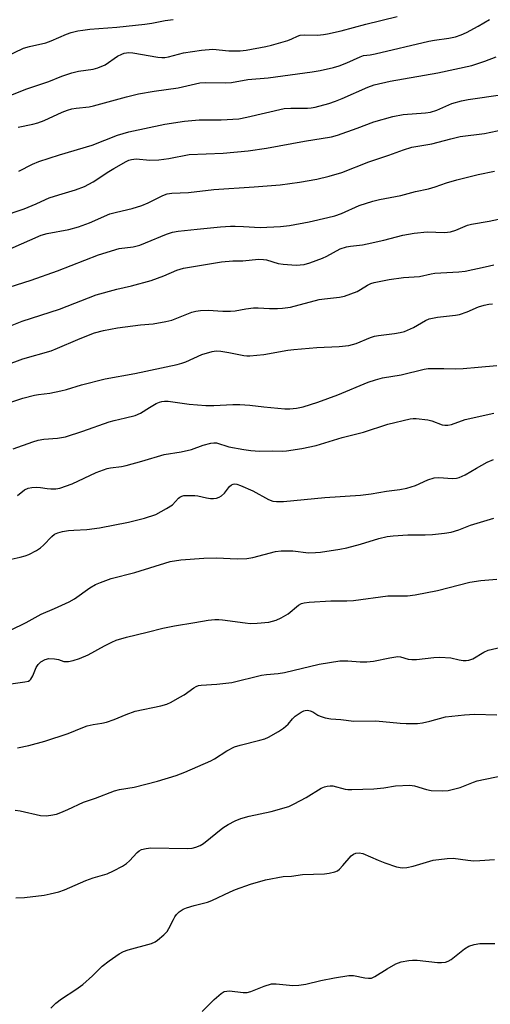
# Model space of a CAD drawing. Units: inches. Extents: x 1231771 to 1237771, y 577453 to 581453.
# Drawn here: x 1234106 to 1234244, y 579533 to 579820 of the extents above; entities that cross this region are included whole.
import ezdxf

# ---------------------------------------------------------------- set-up
doc = ezdxf.new("R2010")
doc.units = ezdxf.units.IN
doc.header["$MEASUREMENT"] = 0
doc.layers.add('Undefined', color=1, linetype='Continuous')

msp = doc.modelspace()

# ---------------------------------------------------------------- linework, layer by layer
at = {"layer": 'Undefined'}
for points, elevation in [([(1234094.12, 579794.48), (1234108.48, 579800.14), (1234114.83, 579802.28), (1234118.64, 579803.77), (1234121.63, 579804.8), (1234123.54, 579805.26), (1234127.79, 579805.84), (1234129.19, 579806.22), (1234131.35, 579807.16), (1234134.97, 579809.62), (1234136.17, 579810.25), (1234136.92, 579810.51), (1234138.22, 579810.69), (1234139.39, 579810.62), (1234146.74, 579809.41), (1234147.9, 579809.28), (1234148.73, 579809.28), (1234149.82, 579809.44), (1234154.16, 579810.6), (1234159.46, 579811.43), (1234162.73, 579811.66), (1234167.44, 579811.19), (1234170.79, 579811.2), (1234172.5, 579811.41), (1234178.22, 579812.5), (1234179.89, 579812.89), (1234184.67, 579814.23), (1234185.86, 579814.68), (1234187.51, 579815.48), (1234188.3, 579815.75), (1234189.67, 579815.88), (1234193.33, 579815.81), (1234195.06, 579815.94), (1234196.22, 579816.14), (1234200.28, 579817.07), (1234207.49, 579818.99), (1234216.61, 579821.24)], 600), ([(1234096.83, 579806.98), (1234107.52, 579811.98), (1234109.19, 579812.47), (1234113.97, 579813.52), (1234115.55, 579814.13), (1234120.04, 579816.12), (1234121.42, 579816.55), (1234123.38, 579817.03), (1234124.8, 579817.29), (1234126.84, 579817.53), (1234134.75, 579818.09), (1234142.89, 579818.98), (1234144.98, 579819.28), (1234148.89, 579820.03), (1234151.19, 579820.32)], 598), ([(1234105.95, 579788.95), (1234110.24, 579789.79), (1234111.64, 579790.17), (1234113.52, 579790.89), (1234118.79, 579793.33), (1234120.34, 579793.91), (1234121.61, 579794.25), (1234122.9, 579794.49), (1234126.65, 579794.9), (1234127.94, 579795.13), (1234137.56, 579797.8), (1234141.09, 579798.65), (1234145.6, 579799.41), (1234152.66, 579800.37), (1234159.01, 579801.83), (1234160.66, 579801.97), (1234166.47, 579801.87), (1234168.24, 579801.93), (1234173.04, 579802.81), (1234178.93, 579803.37), (1234191.82, 579805.08), (1234194.12, 579805.47), (1234198.03, 579806.35), (1234199.69, 579806.83), (1234201.91, 579807.67), (1234205.79, 579809.48), (1234206.82, 579809.88), (1234208.76, 579810.09), (1234210.2, 579810.35), (1234225.85, 579814.06), (1234227.5, 579814.35), (1234231.66, 579814.87), (1234233.61, 579815.32), (1234235.27, 579815.9), (1234236.9, 579816.61), (1234240.29, 579818.37), (1234243.61, 579820.32)], 602), ([(1234106.14, 579776.08), (1234110.07, 579778.13), (1234111.93, 579778.88), (1234117.95, 579780.85), (1234127.52, 579783.72), (1234134.95, 579786.6), (1234138.23, 579787.54), (1234148.71, 579789.77), (1234154.53, 579790.65), (1234158.75, 579791.06), (1234165.19, 579791.1), (1234170.38, 579791.39), (1234172.7, 579791.83), (1234183.64, 579794.38), (1234185.54, 579794.52), (1234190.42, 579794.49), (1234191.52, 579794.59), (1234192.64, 579794.79), (1234196.67, 579795.88), (1234198.63, 579796.55), (1234200.54, 579797.32), (1234208, 579800.59), (1234209.87, 579801.28), (1234214.55, 579802.36), (1234228.51, 579804.77), (1234238.37, 579806.93), (1234242.19, 579808.16), (1234245.53, 579809.45)], 604), ([(1234101.06, 579762.83), (1234107.63, 579765.06), (1234111.13, 579766.53), (1234113.87, 579767.84), (1234114.95, 579768.28), (1234117.76, 579769.2), (1234122.68, 579770.66), (1234125.34, 579771.58), (1234127.87, 579772.93), (1234132.4, 579775.99), (1234133.88, 579776.91), (1234137.46, 579778.92), (1234138.24, 579779.29), (1234139.04, 579779.54), (1234140.42, 579779.67), (1234144.39, 579779.32), (1234147.02, 579779.43), (1234149.92, 579779.77), (1234155.85, 579780.96), (1234165.81, 579781.3), (1234173.11, 579782.05), (1234178.43, 579782.79), (1234189.56, 579784.86), (1234197.47, 579786.1), (1234199.15, 579786.57), (1234204.96, 579788.62), (1234209.75, 579790.51), (1234215.3, 579792.06), (1234218.31, 579792.64), (1234224.88, 579793.16), (1234226.3, 579793.34), (1234228.14, 579793.85), (1234232.61, 579795.84), (1234235.35, 579796.62), (1234237.35, 579797), (1234247.45, 579798.47)], 606), ([(1234103.59, 579753.45), (1234112.67, 579757.42), (1234114.43, 579757.94), (1234120.7, 579759.1), (1234123.58, 579759.82), (1234126.73, 579761.05), (1234132.73, 579763.61), (1234134.59, 579764.14), (1234139.19, 579765.18), (1234142, 579766.05), (1234143.93, 579766.83), (1234148.15, 579768.94), (1234149.46, 579769.45), (1234150.83, 579769.65), (1234155.68, 579769.87), (1234163.03, 579770.74), (1234174.85, 579771.52), (1234182.45, 579772.13), (1234188.04, 579772.83), (1234193.18, 579773.77), (1234196.76, 579774.58), (1234200.44, 579775.71), (1234208.36, 579778.82), (1234214.21, 579780.71), (1234218.42, 579782.36), (1234220.91, 579783.12), (1234226.69, 579784.03), (1234232.25, 579785.56), (1234234.97, 579786.16), (1234242.07, 579787.04), (1234249.55, 579788.64)], 608), ([(1234101.16, 579741.54), (1234109.71, 579744.29), (1234117.42, 579747.02), (1234129.36, 579751.67), (1234135.4, 579753.53), (1234139.48, 579754.04), (1234141.42, 579754.52), (1234143.06, 579755.13), (1234149.27, 579757.74), (1234150.98, 579758.32), (1234152.64, 579758.58), (1234158.23, 579759.14), (1234165.01, 579759.8), (1234167.9, 579760), (1234169.34, 579760.04), (1234171.68, 579759.98), (1234176.62, 579759.62), (1234182.51, 579759.93), (1234185.14, 579760.27), (1234190.92, 579761.33), (1234196.4, 579762.52), (1234198.38, 579763.06), (1234200.3, 579763.76), (1234205.47, 579766.1), (1234209.45, 579767.32), (1234211.46, 579767.81), (1234217.72, 579769.01), (1234222, 579770.13), (1234225.74, 579770.94), (1234227.66, 579771.5), (1234230.99, 579772.65), (1234234.03, 579773.58), (1234240.23, 579775.11), (1234245.02, 579776.12)], 610), ([(1234100.75, 579729.79), (1234107.1, 579732.29), (1234118.03, 579735.84), (1234128.71, 579739.99), (1234134.69, 579741.65), (1234139.04, 579742.63), (1234144.79, 579744.14), (1234148.51, 579745.52), (1234152.28, 579747.2), (1234154.17, 579747.78), (1234165.28, 579749.63), (1234168.57, 579749.87), (1234171.56, 579749.93), (1234176.13, 579750.36), (1234177.56, 579750.32), (1234178.41, 579750.19), (1234181.82, 579749.18), (1234183.28, 579748.93), (1234187.12, 579748.65), (1234189.44, 579748.86), (1234191.14, 579749.32), (1234194.76, 579750.65), (1234196.08, 579751.28), (1234199.92, 579753.38), (1234201.78, 579754.04), (1234202.93, 579754.24), (1234206.44, 579754.61), (1234207.88, 579754.84), (1234212.69, 579755.91), (1234218.22, 579757.41), (1234221.58, 579758), (1234225.36, 579758.41), (1234230.43, 579758.22), (1234231.26, 579758.24), (1234232.21, 579758.39), (1234233.71, 579758.87), (1234237.18, 579760.31), (1234238.29, 579760.62), (1234243.43, 579761.45), (1234251.12, 579763.19)], 612), ([(1234097.27, 579717.57), (1234107.27, 579721.26), (1234115.55, 579723.65), (1234117.44, 579724.38), (1234123.36, 579726.99), (1234125.52, 579727.86), (1234128.25, 579728.87), (1234130.8, 579729.57), (1234134.96, 579730.39), (1234141.63, 579731.21), (1234145.3, 579731.56), (1234149.09, 579732.17), (1234150.76, 579732.63), (1234156.66, 579734.9), (1234157.76, 579735.18), (1234159.15, 579735.39), (1234161.39, 579735.55), (1234165.69, 579735.22), (1234167.94, 579735.21), (1234169.32, 579735.33), (1234172.37, 579735.9), (1234174.68, 579736.19), (1234175.99, 579736.19), (1234179.32, 579735.98), (1234181.68, 579735.98), (1234183.15, 579736.08), (1234185.49, 579736.42), (1234193.86, 579738.61), (1234195.37, 579738.85), (1234199.8, 579739.34), (1234201.25, 579739.64), (1234204.89, 579740.97), (1234205.93, 579741.53), (1234207.95, 579742.8), (1234208.94, 579743.3), (1234209.86, 579743.58), (1234214.26, 579744.47), (1234218.47, 579745.06), (1234223.11, 579745.36), (1234226.49, 579746.12), (1234227.6, 579746.29), (1234234.64, 579746.67), (1234236.46, 579746.87), (1234242.34, 579748.15), (1234244.82, 579748.78)], 614), ([(1234102.6, 579708.3), (1234107.31, 579709.78), (1234110.72, 579710.67), (1234111.86, 579710.89), (1234115.21, 579711.32), (1234118.37, 579711.93), (1234120.05, 579712.35), (1234124.44, 579713.69), (1234131.29, 579715.44), (1234140.03, 579717.02), (1234152.35, 579719.62), (1234153.72, 579720.01), (1234154.93, 579720.47), (1234159.56, 579722.58), (1234162.61, 579723.47), (1234163.73, 579723.61), (1234165.14, 579723.51), (1234167.4, 579723.16), (1234171.78, 579722.25), (1234172.66, 579722.14), (1234173.53, 579722.15), (1234177.64, 579722.56), (1234184.71, 579723.82), (1234186.45, 579724.06), (1234193.11, 579724.59), (1234199.7, 579724.88), (1234202.46, 579725.22), (1234204.59, 579725.74), (1234208.85, 579727.51), (1234209.96, 579727.89), (1234211.12, 579728.11), (1234215.82, 579728.67), (1234217.48, 579728.97), (1234218.74, 579729.31), (1234221.42, 579730.45), (1234224.91, 579732.52), (1234225.92, 579732.97), (1234228.4, 579733.44), (1234233.67, 579734.07), (1234234.84, 579734.28), (1234237.05, 579735.05), (1234240.39, 579736.5), (1234241.98, 579737.01), (1234243.34, 579737.31), (1234244.42, 579737.37)], 616), ([(1234104.48, 579695.08), (1234110.24, 579697.11), (1234111.8, 579697.57), (1234113.44, 579697.82), (1234117.41, 579698.11), (1234119.71, 579698.57), (1234124.78, 579700.18), (1234132.54, 579702.93), (1234133.94, 579703.32), (1234137.31, 579704.05), (1234140.12, 579704.8), (1234141.67, 579705.43), (1234144.27, 579707.14), (1234146.18, 579708.26), (1234147.17, 579708.7), (1234147.91, 579708.9), (1234148.69, 579708.97), (1234149.76, 579708.92), (1234155.83, 579708.07), (1234160.73, 579707.71), (1234163.03, 579707.68), (1234168.66, 579707.94), (1234170.68, 579707.93), (1234173.58, 579707.78), (1234177.62, 579707.26), (1234183.8, 579706.71), (1234185.24, 579706.7), (1234187.19, 579706.88), (1234189.11, 579707.29), (1234193.47, 579708.65), (1234199.3, 579710.82), (1234208.18, 579714.47), (1234210.28, 579715.21), (1234212.33, 579715.74), (1234217.8, 579716.64), (1234224.49, 579718.33), (1234225.62, 579718.46), (1234227.33, 579718.51), (1234230.19, 579718.53), (1234233.51, 579718.39), (1234235.91, 579718.48), (1234240.25, 579718.83), (1234245.72, 579719.4)], 618), ([(1234105.69, 579681.44), (1234107.78, 579683.07), (1234108.81, 579683.59), (1234109.9, 579683.79), (1234111.3, 579683.86), (1234112.42, 579683.79), (1234114.36, 579683.45), (1234115.5, 579683.36), (1234116.93, 579683.38), (1234118.06, 579683.57), (1234121.67, 579684.82), (1234128.69, 579688.08), (1234131.91, 579689.31), (1234132.89, 579689.53), (1234136.07, 579689.9), (1234137.49, 579690.16), (1234142.05, 579691.41), (1234148.58, 579693.36), (1234153.48, 579694.18), (1234156.52, 579694.81), (1234159.9, 579696.07), (1234162.17, 579696.66), (1234163.03, 579696.79), (1234163.84, 579696.78), (1234167.47, 579695.65), (1234171.84, 579694.83), (1234173.84, 579694.56), (1234176.39, 579694.38), (1234180.27, 579694.44), (1234183.08, 579694.39), (1234184.24, 579694.45), (1234188.81, 579695.13), (1234192.99, 579695.99), (1234200.56, 579698.35), (1234206.75, 579699.86), (1234213.9, 579702.26), (1234220.42, 579703.82), (1234221.27, 579703.93), (1234222.13, 579703.92), (1234225.57, 579703.49), (1234226.69, 579703.22), (1234229.73, 579702.03), (1234230.57, 579701.91), (1234231.42, 579701.92), (1234232.51, 579702.16), (1234236.5, 579703.62), (1234244.82, 579705.47)], 620), ([(1234103.01, 579662.61), (1234106.51, 579663.41), (1234107.95, 579663.79), (1234109.04, 579664.19), (1234111.3, 579665.34), (1234112.48, 579666.09), (1234113.33, 579666.89), (1234115.73, 579669.49), (1234116.56, 579670.11), (1234117.49, 579670.52), (1234118.86, 579670.9), (1234120.58, 579671.22), (1234122.17, 579671.34), (1234125.94, 579671.45), (1234129.65, 579671.98), (1234138.16, 579673.66), (1234142.78, 579674.79), (1234146.14, 579675.88), (1234149.25, 579677.58), (1234150.95, 579678.73), (1234152.73, 579680.61), (1234153.16, 579680.96), (1234153.74, 579681.25), (1234154.28, 579681.39), (1234155.14, 579681.46), (1234157.51, 579681.43), (1234158.38, 579681.32), (1234160.95, 579680.74), (1234162.13, 579680.55), (1234163, 579680.53), (1234163.82, 579680.65), (1234164.62, 579680.88), (1234165.33, 579681.27), (1234166.14, 579682.08), (1234167.67, 579684.07), (1234168.27, 579684.53), (1234168.71, 579684.72), (1234169.23, 579684.78), (1234169.77, 579684.73), (1234170.88, 579684.37), (1234174.41, 579682.75), (1234178.99, 579680.24), (1234180.29, 579679.78), (1234181.39, 579679.64), (1234183.36, 579679.69), (1234195.49, 579680.8), (1234205.87, 579681.52), (1234208.97, 579681.9), (1234213.53, 579682.71), (1234217.34, 579683.12), (1234219.38, 579683.6), (1234221.97, 579684.35), (1234225.6, 579685.99), (1234227.4, 579686.6), (1234228.79, 579686.68), (1234232.81, 579686.42), (1234233.95, 579686.47), (1234234.75, 579686.64), (1234236.43, 579687.41), (1234239.78, 579689.43), (1234242.92, 579691.1), (1234244.72, 579691.94)], 622), ([(1234103.7, 579642.06), (1234108.22, 579644.36), (1234112.62, 579646.73), (1234116.56, 579648.4), (1234120.84, 579650.38), (1234122.37, 579651.24), (1234126.85, 579654.44), (1234128.53, 579655.39), (1234129.98, 579656.06), (1234133.07, 579657.17), (1234139.99, 579658.98), (1234150.3, 579662.1), (1234153.45, 579662.6), (1234160.14, 579663.14), (1234163.86, 579663.21), (1234169.83, 579662.92), (1234172.74, 579663.05), (1234174.49, 579663.36), (1234181.04, 579665.04), (1234182.73, 579665.29), (1234186.14, 579665.24), (1234190.69, 579664.71), (1234192.74, 579664.73), (1234194.22, 579664.87), (1234199.83, 579665.73), (1234201.88, 579666.14), (1234205.94, 579667.17), (1234211.25, 579668.87), (1234213.72, 579669.47), (1234215.43, 579669.65), (1234219.73, 579669.9), (1234224.77, 579669.93), (1234226.97, 579670.02), (1234230.41, 579670.37), (1234232.42, 579670.68), (1234234.61, 579671.35), (1234237.99, 579672.74), (1234244.87, 579674.79)], 624), ([(1234098.86, 579625.72), (1234107.85, 579626.99), (1234108.91, 579627.26), (1234109.32, 579627.5), (1234109.64, 579627.79), (1234110.2, 579628.77), (1234111.22, 579631.24), (1234111.74, 579632.09), (1234112.5, 579632.83), (1234113.79, 579633.54), (1234114.89, 579633.81), (1234116.58, 579633.78), (1234117.67, 579633.58), (1234119.22, 579633), (1234119.92, 579632.91), (1234120.63, 579632.98), (1234121.97, 579633.28), (1234123.86, 579633.88), (1234126.36, 579634.88), (1234131.1, 579637.55), (1234133.23, 579638.6), (1234134.58, 579639.16), (1234137.57, 579640.03), (1234143.56, 579641.48), (1234148.18, 579642.73), (1234151.53, 579643.36), (1234157.47, 579644.3), (1234161.42, 579645.01), (1234163.38, 579645.23), (1234164.49, 579645.24), (1234165.62, 579645.15), (1234172.23, 579644.2), (1234173.68, 579644.06), (1234175.69, 579644.13), (1234179.14, 579644.42), (1234181.24, 579644.98), (1234182.77, 579645.66), (1234184.73, 579646.88), (1234187.81, 579649.43), (1234188.7, 579649.9), (1234189.44, 579650.11), (1234190.87, 579650.28), (1234197.21, 579650.7), (1234201.86, 579650.66), (1234203.88, 579650.72), (1234213.92, 579652.17), (1234219.62, 579652.13), (1234221.82, 579652.37), (1234228.39, 579653.68), (1234237.8, 579656.14), (1234241.04, 579656.62), (1234245.71, 579656.98)], 626), ([(1234105.69, 579607.72), (1234109, 579608.41), (1234113.71, 579609.68), (1234120.5, 579611.9), (1234124.77, 579613.72), (1234126.12, 579614.21), (1234127.78, 579614.58), (1234130.33, 579614.91), (1234131.72, 579615.28), (1234133.91, 579616.04), (1234137.43, 579617.53), (1234140.08, 579618.45), (1234147.61, 579620.06), (1234149.31, 579620.53), (1234150.62, 579621.12), (1234153.15, 579622.5), (1234154.37, 579623.27), (1234157.19, 579625.25), (1234157.89, 579625.64), (1234158.62, 579625.91), (1234159.35, 579626.02), (1234163.93, 579626.36), (1234168.29, 579626.86), (1234177, 579628.97), (1234178.42, 579629.18), (1234181.83, 579629.5), (1234183.73, 579629.79), (1234193.81, 579632.22), (1234199.82, 579633.12), (1234202.17, 579633.13), (1234205.78, 579632.83), (1234207.75, 579632.89), (1234209.69, 579633.1), (1234214.43, 579634.07), (1234216.75, 579634.37), (1234217.59, 579634.28), (1234219.81, 579633.68), (1234220.84, 579633.5), (1234222.29, 579633.55), (1234227.27, 579634.17), (1234229.03, 579634.27), (1234232.26, 579634.04), (1234234.72, 579633.48), (1234235.87, 579633.29), (1234236.74, 579633.23), (1234237.55, 579633.31), (1234238.74, 579633.76), (1234241.88, 579635.71), (1234243.18, 579636.28), (1234248.26, 579637.39)], 628), ([(1234105.02, 579589.57), (1234106.46, 579589.35), (1234112.46, 579587.97), (1234114.08, 579587.87), (1234115.45, 579588.06), (1234117.09, 579588.43), (1234118.4, 579588.86), (1234120.42, 579589.73), (1234124.97, 579591.91), (1234128.46, 579593.09), (1234134.1, 579595.22), (1234135.5, 579595.56), (1234139.77, 579596.32), (1234146.6, 579598.06), (1234152.09, 579599.72), (1234154.58, 579600.62), (1234162.19, 579603.92), (1234163.21, 579604.5), (1234166.89, 579606.88), (1234169.13, 579608.06), (1234170.79, 579608.58), (1234176.5, 579609.96), (1234177.92, 579610.42), (1234178.99, 579610.89), (1234181.98, 579612.56), (1234183.44, 579613.48), (1234184.79, 579614.62), (1234186.04, 579616.18), (1234186.85, 579616.96), (1234188.52, 579618.14), (1234189.3, 579618.55), (1234189.78, 579618.7), (1234190.42, 579618.76), (1234191.21, 579618.57), (1234191.98, 579618.22), (1234193.39, 579617.33), (1234194.14, 579616.96), (1234195.54, 579616.54), (1234197.28, 579616.21), (1234200.14, 579616.02), (1234203.95, 579615.58), (1234210.33, 579615.59), (1234217.47, 579614.96), (1234219.25, 579614.87), (1234222.52, 579614.9), (1234223.98, 579615.02), (1234226.14, 579615.5), (1234230.72, 579616.77), (1234236.3, 579617.39), (1234239.23, 579617.58), (1234245.73, 579617.43)], 630), ([(1234105.25, 579563.96), (1234107.73, 579564.06), (1234113.51, 579564.79), (1234115.24, 579565.09), (1234117.8, 579565.72), (1234119.47, 579566.3), (1234125.71, 579569.02), (1234127.83, 579569.77), (1234131.94, 579571.01), (1234133.79, 579571.85), (1234136.37, 579573.21), (1234137.59, 579573.98), (1234138.44, 579574.79), (1234140.64, 579577.19), (1234141.24, 579577.67), (1234141.92, 579578.05), (1234143.28, 579578.41), (1234144.7, 579578.57), (1234155.29, 579578.33), (1234156.71, 579578.44), (1234157.78, 579578.74), (1234159.08, 579579.26), (1234160.07, 579579.8), (1234165.71, 579584.43), (1234167.22, 579585.37), (1234169.33, 579586.47), (1234170.93, 579587.08), (1234173.35, 579587.84), (1234179.81, 579589.17), (1234184.92, 579590.65), (1234186.48, 579591.38), (1234190.02, 579593.29), (1234194.4, 579595.94), (1234195.41, 579596.41), (1234196.15, 579596.61), (1234197, 579596.69), (1234197.77, 579596.63), (1234201.38, 579595.69), (1234202.24, 579595.58), (1234203.4, 579595.56), (1234209.77, 579595.77), (1234212.72, 579596.06), (1234216.16, 579596.63), (1234220.27, 579596.88), (1234221.67, 579596.68), (1234225.21, 579595.61), (1234226.58, 579595.32), (1234229.76, 579595.19), (1234231.49, 579595.28), (1234234.96, 579596.13), (1234238.94, 579597.74), (1234240.01, 579598.08), (1234247.92, 579599.77)], 632), ([(1234115.47, 579531.77), (1234116.91, 579533.25), (1234118.56, 579534.48), (1234122.72, 579537.19), (1234124.84, 579538.71), (1234127.67, 579541.23), (1234130.42, 579544.04), (1234132.5, 579545.62), (1234135.41, 579547.61), (1234136.68, 579548.3), (1234138.07, 579548.76), (1234144.87, 579550.66), (1234145.93, 579551.1), (1234146.65, 579551.58), (1234148.42, 579553.13), (1234149.42, 579554.19), (1234149.95, 579555.01), (1234151.24, 579557.69), (1234151.68, 579558.45), (1234152.19, 579559.1), (1234152.96, 579559.88), (1234154.07, 579560.67), (1234155.12, 579561.09), (1234157.32, 579561.76), (1234161.17, 579562.67), (1234162.49, 579563.23), (1234167.82, 579565.74), (1234169.39, 579566.39), (1234173.77, 579568), (1234178.13, 579569.21), (1234183.35, 579570.17), (1234185.72, 579570.26), (1234188.97, 579570.76), (1234195.39, 579570.98), (1234196.78, 579571.17), (1234198.39, 579571.55), (1234199.13, 579571.86), (1234199.79, 579572.36), (1234200.78, 579573.4), (1234203.21, 579576.2), (1234203.82, 579576.73), (1234204.5, 579577.02), (1234205.5, 579577.12), (1234206.56, 579576.93), (1234211.07, 579574.94), (1234213.02, 579574.2), (1234216.42, 579573.03), (1234218.06, 579572.76), (1234219.42, 579572.83), (1234221.3, 579573.2), (1234227.08, 579574.93), (1234231.19, 579575.5), (1234232.95, 579575.52), (1234237.25, 579574.95), (1234238.95, 579574.8), (1234240.71, 579574.86), (1234245.07, 579575.2)], 634), ([(1234159.66, 579530.77), (1234163.18, 579534.31), (1234165.17, 579536), (1234166.12, 579536.58), (1234166.83, 579536.75), (1234167.62, 579536.79), (1234171.64, 579536.34), (1234172.77, 579536.35), (1234173.89, 579536.66), (1234177.72, 579538.23), (1234179.87, 579538.85), (1234181.28, 579538.88), (1234186.18, 579538.35), (1234187.92, 579538.44), (1234189.92, 579538.73), (1234194.3, 579539.83), (1234198.28, 579540.66), (1234202.5, 579541.27), (1234203.89, 579541.31), (1234207.18, 579540.61), (1234208.28, 579540.5), (1234209.07, 579540.56), (1234210.12, 579541.01), (1234213.65, 579543.22), (1234216.22, 579544.69), (1234217.81, 579545.27), (1234219.98, 579545.67), (1234221.06, 579545.78), (1234222.43, 579545.79), (1234228.37, 579545.06), (1234229.55, 579545.05), (1234230.7, 579545.17), (1234231.45, 579545.44), (1234232.36, 579546), (1234236.28, 579549.11), (1234237.52, 579549.86), (1234239.1, 579550.34), (1234240.73, 579550.64), (1234245.16, 579550.64)], 636)]:
    msp.add_lwpolyline(points, dxfattribs=dict(at, elevation=elevation))

doc.saveas('drawing.dxf')
